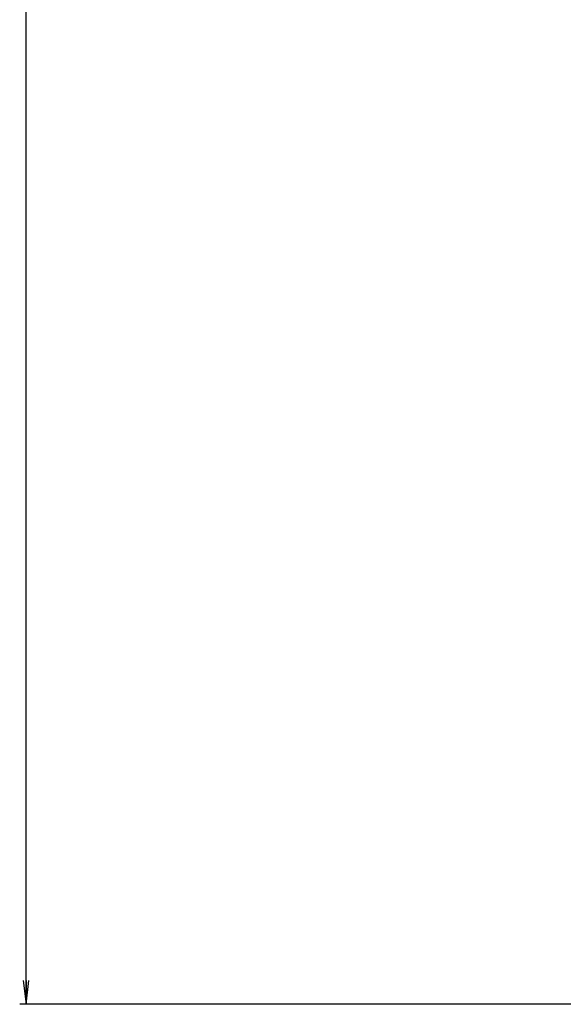
# Model space of a CAD drawing. Units: millimetres. Extents: x 0 to 2000, y 0 to 1600.
# Drawn here: x 357 to 426, y 355 to 480 of the extents above; entities that cross this region are included whole.
import ezdxf

# ---------------------------------------------------------------- set-up
doc = ezdxf.new("R2010")
doc.units = ezdxf.units.MM
doc.header["$LTSCALE"] = 110
doc.layers.get('0').update_dxf_attribs({"linetype": 'CONTINUOUS'})
doc.layers.add('DEF_DRAFT_DIM', color=7, linetype='CONTINUOUS')
doc.styles.get("Standard").update_dxf_attribs({"font": 'txt', "width": 0.8})
doc.dimstyles.new('DIMSTYLE_1', dxfattribs={"dimtxt": 20, "dimasz": 3, "dimexe": 0.8, "dimexo": 0.2, "dimgap": 5, "dimtad": 1, "dimdec": 0, "dimdsep": 46, "dimtxsty": 'Standard', "dimblk": 'OPEN', "dimblk1": 'OPEN', "dimblk2": 'OPEN', "dimcen": 0.09, "dimadec": 0, "dimazin": 2, "dimtp": 0.5, "dimtm": 0.5, "dimtfac": 1, "dimtdec": 0, "dimtofl": 0, "dimtmove": 0, "dimatfit": 3, "dimldrblk": 'OPEN', "dimfxl": 1, "dimtolj": 1, "dimarcsym": 0})

# ---------------------------------------------------------------- blocks, each defined once
blk = doc.blocks.new('_OPEN')
at = {"color": 0, "linetype": 'ByBlock'}
for p, q in [((0, 0), (-1, 0.117)), ((-1, -0.117), (0, 0)), ((-1, 0), (0, 0))]:
    blk.add_line(p, q, dxfattribs=at)
blk = doc.blocks.new('*D8')
at = {"layer": 'DEF_DRAFT_DIM', "color": 2, "linetype": 'Continuous', "transparency": 16777216}
for p, q in [((474.06, 737.1), (356.6, 737.13)), ((357.4, 737.13), (357.35, 545.99)), ((357.31, 354.84), (357.35, 545.99)), ((473.96, 354.81), (356.51, 354.84))]:
    blk.add_line(p, q, dxfattribs=at)
at = {"layer": 'DEF_DRAFT_DIM', "color": 2, "linetype": 'Continuous', "transparency": 16777216, "xscale": 3, "yscale": 3, "zscale": 3}
for p, rotation in [((357.4, 737.13), 89.9862271975), ((357.31, 354.84), 269.9862271975)]:
    blk.add_blockref('_OPEN', p, dxfattribs=dict(at, rotation=rotation))

msp = doc.modelspace()

# ---------------------------------------------------------------- dimensions: what is measured, and where the dimension line sits
at = {"layer": 'DEF_DRAFT_DIM', "color": 2, "linetype": 'Continuous'}
dim = msp.add_linear_dim(base=(357.306, 354.841), p1=(474.255, 737.102), p2=(474.163, 354.812), angle=269.98623, dimstyle='DIMSTYLE_1', dxfattribs=at)
dim.commit()
dim.dimension.update_dxf_attribs({"geometry": '*D8', "text_midpoint": (357.345, 520.482), "dimtype": 160})

doc.saveas('drawing.dxf')
